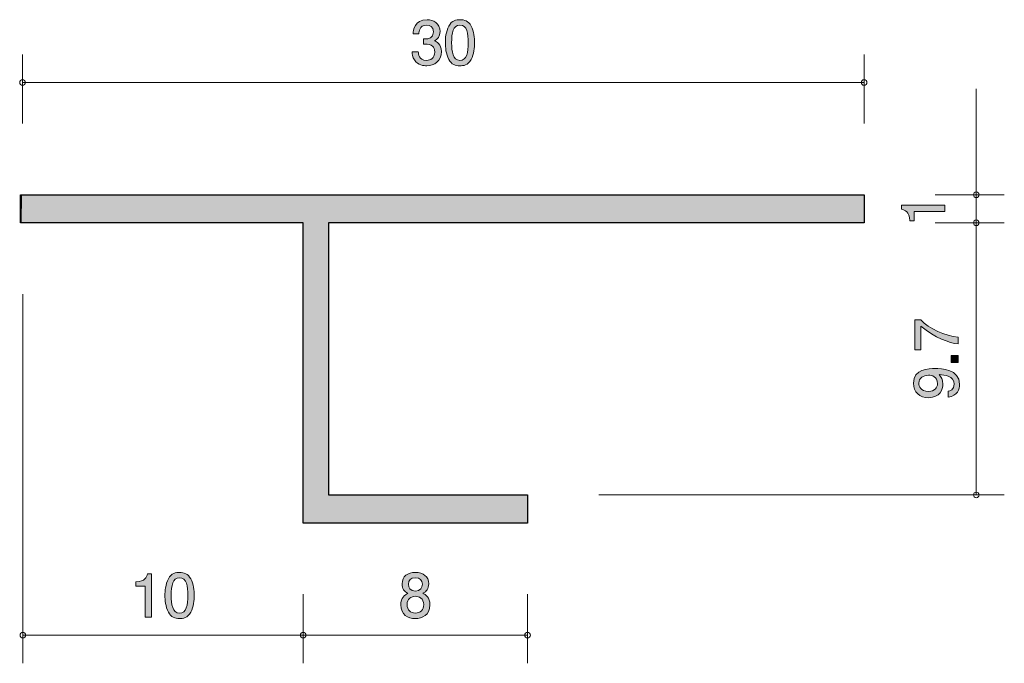
# Model space of a CAD drawing. Units: inches. Extents: x 73.2 to 108.3, y -140.6 to -117.7.
import ezdxf

# ---------------------------------------------------------------- set-up
doc = ezdxf.new("R2010")
doc.units = ezdxf.units.IN
doc.header["$MEASUREMENT"] = 0
doc.layers.add('_U+30EC_U+30A4_U+30E4_U+30FC 1', color=7, linetype='Continuous')

# ---------------------------------------------------------------- blocks, each defined once
blk = doc.blocks.new('block 5')
at = {"layer": '_U+30EC_U+30A4_U+30E4_U+30FC 1', "true_color": 0xffffff}
h = blk.add_hatch(color=7, dxfattribs=at)
h.dxf.hatch_style = 2
edge = h.paths.add_edge_path()
edge.add_spline(control_points=[(106.17, -124.503), (106.17, -124.503), (105.066, -124.503), (105.066, -124.503), (105.066, -124.503), (105.066, -124.833), (105.066, -124.833), (105.066, -124.833), (104.918, -124.833), (104.918, -124.833), (104.903, -124.501), (104.74, -124.454), (104.625, -124.424), (104.625, -124.424), (104.625, -124.278), (104.625, -124.278), (104.625, -124.278), (106.17, -124.278), (106.17, -124.278), (106.17, -124.278), (106.17, -124.503), (106.17, -124.503)], knot_values=[0, 0, 0, 0, 1, 1, 1, 2, 2, 2, 3, 3, 3, 4, 4, 4, 5, 5, 5, 6, 6, 6, 7, 7, 7, 7], degree=3, periodic=1)
at = {"layer": '_U+30EC_U+30A4_U+30E4_U+30FC 1', "lineweight": 0}
blk.add_open_spline([(106.17, -124.503), (106.17, -124.503), (105.066, -124.503), (105.066, -124.503), (105.066, -124.503), (105.066, -124.833), (105.066, -124.833), (105.066, -124.833), (104.918, -124.833), (104.918, -124.833), (104.903, -124.501), (104.74, -124.454), (104.625, -124.424), (104.625, -124.424), (104.625, -124.278), (104.625, -124.278), (104.625, -124.278), (106.17, -124.278), (106.17, -124.278), (106.17, -124.278), (106.17, -124.503), (106.17, -124.503)], degree=3, knots=[0, 0, 0, 0, 1, 1, 1, 2, 2, 2, 3, 3, 3, 4, 4, 4, 5, 5, 5, 6, 6, 6, 7, 7, 7, 7], dxfattribs=at)
blk = doc.blocks.new('block 4')
at = {"layer": '_U+30EC_U+30A4_U+30E4_U+30FC 1', "color": 7, "lineweight": 9, "true_color": 0xffffff}
for points in [[(107.286, -123.908), (107.286, -120.138)], [(105.826, -123.908), (108.286, -123.908)], [(107.286, -124.908), (107.286, -123.908)], [(105.826, -124.908), (108.286, -124.908)]]:
    blk.add_lwpolyline(points, dxfattribs=at)
at = {"layer": '_U+30EC_U+30A4_U+30E4_U+30FC 1'}
blk.add_blockref('block 5', (0, 0), dxfattribs=at)
blk = doc.blocks.new('block 6')
at = {"layer": '_U+30EC_U+30A4_U+30E4_U+30FC 1', "true_color": 0xffffff}
h = blk.add_hatch(color=7, dxfattribs=at)
h.dxf.hatch_style = 2
edge = h.paths.add_edge_path()
edge.add_spline(control_points=[(87.689, -119.313), (87.594, -119.313), (87.376, -119.291), (87.252, -119.105), (87.177, -118.993), (87.173, -118.894), (87.169, -118.809), (87.169, -118.809), (87.389, -118.809), (87.389, -118.809), (87.391, -118.883), (87.402, -119.118), (87.685, -119.118), (87.823, -119.118), (87.975, -119.048), (87.975, -118.82), (87.975, -118.703), (87.937, -118.655), (87.905, -118.623), (87.831, -118.549), (87.715, -118.536), (87.66, -118.536), (87.641, -118.536), (87.605, -118.538), (87.577, -118.542), (87.577, -118.542), (87.577, -118.348), (87.577, -118.348), (87.615, -118.354), (87.658, -118.356), (87.664, -118.356), (87.73, -118.356), (87.928, -118.335), (87.928, -118.098), (87.928, -117.921), (87.797, -117.866), (87.687, -117.866), (87.423, -117.866), (87.414, -118.098), (87.41, -118.17), (87.41, -118.17), (87.207, -118.17), (87.207, -118.17), (87.216, -118.045), (87.243, -117.669), (87.7, -117.669), (87.924, -117.669), (88.165, -117.796), (88.165, -118.092), (88.165, -118.278), (88.07, -118.361), (87.971, -118.422), (88.032, -118.449), (88.214, -118.53), (88.214, -118.807), (88.214, -119.146), (87.967, -119.313), (87.689, -119.313)], knot_values=[0, 0, 0, 0, 1, 1, 1, 2, 2, 2, 3, 3, 3, 4, 4, 4, 5, 5, 5, 6, 6, 6, 7, 7, 7, 8, 8, 8, 9, 9, 9, 10, 10, 10, 11, 11, 11, 12, 12, 12, 13, 13, 13, 14, 14, 14, 15, 15, 15, 16, 16, 16, 17, 17, 17, 18, 18, 18, 19, 19, 19, 19], degree=3, periodic=1)
h = blk.add_hatch(color=7, dxfattribs=at)
h.dxf.hatch_style = 2
edge = h.paths.add_edge_path()
edge.add_spline(control_points=[(89.272, -119.084), (89.165, -119.293), (88.991, -119.313), (88.875, -119.313), (88.714, -119.313), (88.572, -119.266), (88.477, -119.084), (88.373, -118.889), (88.354, -118.653), (88.354, -118.49), (88.354, -118.346), (88.371, -118.094), (88.477, -117.895), (88.585, -117.692), (88.746, -117.669), (88.875, -117.669), (89.033, -117.669), (89.177, -117.713), (89.272, -117.895), (89.372, -118.088), (89.395, -118.316), (89.395, -118.49), (89.395, -118.661), (89.374, -118.892), (89.272, -119.084)], knot_values=[0, 0, 0, 0, 1, 1, 1, 2, 2, 2, 3, 3, 3, 4, 4, 4, 5, 5, 5, 6, 6, 6, 7, 7, 7, 8, 8, 8, 8], degree=3, periodic=1)
edge = h.paths.add_edge_path()
edge.add_spline(control_points=[(88.875, -117.861), (88.625, -117.861), (88.579, -118.145), (88.579, -118.49), (88.579, -118.809), (88.615, -119.118), (88.875, -119.118), (89.122, -119.118), (89.171, -118.837), (89.171, -118.49), (89.171, -118.17), (89.133, -117.861), (88.875, -117.861)], knot_values=[0, 0, 0, 0, 1, 1, 1, 2, 2, 2, 3, 3, 3, 4, 4, 4, 4], degree=3, periodic=1)
at = {"layer": '_U+30EC_U+30A4_U+30E4_U+30FC 1', "lineweight": 0}
for points, knots in [([(87.689, -119.313), (87.594, -119.313), (87.376, -119.291), (87.252, -119.105), (87.177, -118.993), (87.173, -118.894), (87.169, -118.809), (87.169, -118.809), (87.389, -118.809), (87.389, -118.809), (87.391, -118.883), (87.402, -119.118), (87.685, -119.118), (87.823, -119.118), (87.975, -119.048), (87.975, -118.82), (87.975, -118.703), (87.937, -118.655), (87.905, -118.623), (87.831, -118.549), (87.715, -118.536), (87.66, -118.536), (87.641, -118.536), (87.605, -118.538), (87.577, -118.542), (87.577, -118.542), (87.577, -118.348), (87.577, -118.348), (87.615, -118.354), (87.658, -118.356), (87.664, -118.356), (87.73, -118.356), (87.928, -118.335), (87.928, -118.098), (87.928, -117.921), (87.797, -117.866), (87.687, -117.866), (87.423, -117.866), (87.414, -118.098), (87.41, -118.17), (87.41, -118.17), (87.207, -118.17), (87.207, -118.17), (87.216, -118.045), (87.243, -117.669), (87.7, -117.669), (87.924, -117.669), (88.165, -117.796), (88.165, -118.092), (88.165, -118.278), (88.07, -118.361), (87.971, -118.422), (88.032, -118.449), (88.214, -118.53), (88.214, -118.807), (88.214, -119.146), (87.967, -119.313), (87.689, -119.313)], [0, 0, 0, 0, 1, 1, 1, 2, 2, 2, 3, 3, 3, 4, 4, 4, 5, 5, 5, 6, 6, 6, 7, 7, 7, 8, 8, 8, 9, 9, 9, 10, 10, 10, 11, 11, 11, 12, 12, 12, 13, 13, 13, 14, 14, 14, 15, 15, 15, 16, 16, 16, 17, 17, 17, 18, 18, 18, 19, 19, 19, 19]), ([(89.272, -119.084), (89.165, -119.293), (88.991, -119.313), (88.875, -119.313), (88.714, -119.313), (88.572, -119.266), (88.477, -119.084), (88.373, -118.889), (88.354, -118.653), (88.354, -118.49), (88.354, -118.346), (88.371, -118.094), (88.477, -117.895), (88.585, -117.692), (88.746, -117.669), (88.875, -117.669), (89.033, -117.669), (89.177, -117.713), (89.272, -117.895), (89.372, -118.088), (89.395, -118.316), (89.395, -118.49), (89.395, -118.661), (89.374, -118.892), (89.272, -119.084)], [0, 0, 0, 0, 1, 1, 1, 2, 2, 2, 3, 3, 3, 4, 4, 4, 5, 5, 5, 6, 6, 6, 7, 7, 7, 8, 8, 8, 8]), ([(88.875, -117.861), (88.625, -117.861), (88.579, -118.145), (88.579, -118.49), (88.579, -118.809), (88.615, -119.118), (88.875, -119.118), (89.122, -119.118), (89.171, -118.837), (89.171, -118.49), (89.171, -118.17), (89.133, -117.861), (88.875, -117.861)], [0, 0, 0, 0, 1, 1, 1, 2, 2, 2, 3, 3, 3, 4, 4, 4, 4])]:
    blk.add_open_spline(points, degree=3, knots=knots, dxfattribs=at)
blk = doc.blocks.new('block 7')
at = {"layer": '_U+30EC_U+30A4_U+30E4_U+30FC 1', "true_color": 0xffffff}
h = blk.add_hatch(color=7, dxfattribs=at)
h.dxf.hatch_style = 2
edge = h.paths.add_edge_path()
edge.add_spline(control_points=[(77.65, -138.962), (77.65, -138.962), (77.65, -137.858), (77.65, -137.858), (77.65, -137.858), (77.32, -137.858), (77.32, -137.858), (77.32, -137.858), (77.32, -137.709), (77.32, -137.709), (77.652, -137.695), (77.699, -137.532), (77.729, -137.418), (77.729, -137.418), (77.875, -137.418), (77.875, -137.418), (77.875, -137.418), (77.875, -138.962), (77.875, -138.962), (77.875, -138.962), (77.65, -138.962), (77.65, -138.962)], knot_values=[0, 0, 0, 0, 1, 1, 1, 2, 2, 2, 3, 3, 3, 4, 4, 4, 5, 5, 5, 6, 6, 6, 7, 7, 7, 7], degree=3, periodic=1)
h = blk.add_hatch(color=7, dxfattribs=at)
h.dxf.hatch_style = 2
edge = h.paths.add_edge_path()
edge.add_spline(control_points=[(79.274, -138.784), (79.166, -138.994), (78.992, -139.013), (78.876, -139.013), (78.715, -139.013), (78.573, -138.966), (78.478, -138.784), (78.375, -138.589), (78.355, -138.353), (78.355, -138.19), (78.355, -138.046), (78.372, -137.794), (78.478, -137.595), (78.586, -137.392), (78.747, -137.369), (78.876, -137.369), (79.034, -137.369), (79.178, -137.413), (79.274, -137.595), (79.373, -137.788), (79.396, -138.016), (79.396, -138.19), (79.396, -138.361), (79.375, -138.592), (79.274, -138.784)], knot_values=[0, 0, 0, 0, 1, 1, 1, 2, 2, 2, 3, 3, 3, 4, 4, 4, 5, 5, 5, 6, 6, 6, 7, 7, 7, 8, 8, 8, 8], degree=3, periodic=1)
edge = h.paths.add_edge_path()
edge.add_spline(control_points=[(78.876, -137.561), (78.626, -137.561), (78.58, -137.845), (78.58, -138.19), (78.58, -138.509), (78.616, -138.818), (78.876, -138.818), (79.123, -138.818), (79.172, -138.537), (79.172, -138.19), (79.172, -137.87), (79.134, -137.561), (78.876, -137.561)], knot_values=[0, 0, 0, 0, 1, 1, 1, 2, 2, 2, 3, 3, 3, 4, 4, 4, 4], degree=3, periodic=1)
at = {"layer": '_U+30EC_U+30A4_U+30E4_U+30FC 1', "lineweight": 0}
for points, knots in [([(77.65, -138.962), (77.65, -138.962), (77.65, -137.858), (77.65, -137.858), (77.65, -137.858), (77.32, -137.858), (77.32, -137.858), (77.32, -137.858), (77.32, -137.709), (77.32, -137.709), (77.652, -137.695), (77.699, -137.532), (77.729, -137.418), (77.729, -137.418), (77.875, -137.418), (77.875, -137.418), (77.875, -137.418), (77.875, -138.962), (77.875, -138.962), (77.875, -138.962), (77.65, -138.962), (77.65, -138.962)], [0, 0, 0, 0, 1, 1, 1, 2, 2, 2, 3, 3, 3, 4, 4, 4, 5, 5, 5, 6, 6, 6, 7, 7, 7, 7]), ([(79.274, -138.784), (79.166, -138.994), (78.992, -139.013), (78.876, -139.013), (78.715, -139.013), (78.573, -138.966), (78.478, -138.784), (78.375, -138.589), (78.355, -138.353), (78.355, -138.19), (78.355, -138.046), (78.372, -137.794), (78.478, -137.595), (78.586, -137.392), (78.747, -137.369), (78.876, -137.369), (79.034, -137.369), (79.178, -137.413), (79.274, -137.595), (79.373, -137.788), (79.396, -138.016), (79.396, -138.19), (79.396, -138.361), (79.375, -138.592), (79.274, -138.784)], [0, 0, 0, 0, 1, 1, 1, 2, 2, 2, 3, 3, 3, 4, 4, 4, 5, 5, 5, 6, 6, 6, 7, 7, 7, 8, 8, 8, 8]), ([(78.876, -137.561), (78.626, -137.561), (78.58, -137.845), (78.58, -138.19), (78.58, -138.509), (78.616, -138.818), (78.876, -138.818), (79.123, -138.818), (79.172, -138.537), (79.172, -138.19), (79.172, -137.87), (79.134, -137.561), (78.876, -137.561)], [0, 0, 0, 0, 1, 1, 1, 2, 2, 2, 3, 3, 3, 4, 4, 4, 4])]:
    blk.add_open_spline(points, degree=3, knots=knots, dxfattribs=at)
blk = doc.blocks.new('block 9')
at = {"layer": '_U+30EC_U+30A4_U+30E4_U+30FC 1', "true_color": 0xffffff}
h = blk.add_hatch(color=7, dxfattribs=at)
h.dxf.hatch_style = 2
edge = h.paths.add_edge_path()
edge.add_spline(control_points=[(87.285, -139.013), (87.018, -139.013), (86.765, -138.875), (86.765, -138.526), (86.765, -138.27), (86.906, -138.175), (87.012, -138.114), (86.887, -138.054), (86.811, -137.94), (86.811, -137.779), (86.811, -137.504), (87.01, -137.369), (87.285, -137.369), (87.568, -137.369), (87.759, -137.513), (87.759, -137.779), (87.759, -137.94), (87.681, -138.054), (87.556, -138.114), (87.645, -138.164), (87.803, -138.26), (87.803, -138.522), (87.803, -138.896), (87.524, -139.013), (87.285, -139.013)], knot_values=[0, 0, 0, 0, 1, 1, 1, 2, 2, 2, 3, 3, 3, 4, 4, 4, 5, 5, 5, 6, 6, 6, 7, 7, 7, 8, 8, 8, 8], degree=3, periodic=1)
edge = h.paths.add_edge_path()
edge.add_spline(control_points=[(87.285, -138.221), (87.141, -138.221), (86.989, -138.308), (86.989, -138.511), (86.989, -138.716), (87.116, -138.818), (87.285, -138.818), (87.471, -138.818), (87.581, -138.695), (87.581, -138.518), (87.581, -138.295), (87.418, -138.221), (87.285, -138.221)], knot_values=[0, 0, 0, 0, 1, 1, 1, 2, 2, 2, 3, 3, 3, 4, 4, 4, 4], degree=3, periodic=1)
edge = h.paths.add_edge_path()
edge.add_spline(control_points=[(87.285, -137.561), (87.12, -137.561), (87.035, -137.656), (87.035, -137.792), (87.035, -137.915), (87.107, -138.033), (87.285, -138.033), (87.463, -138.033), (87.535, -137.915), (87.535, -137.792), (87.535, -137.656), (87.448, -137.561), (87.285, -137.561)], knot_values=[0, 0, 0, 0, 1, 1, 1, 2, 2, 2, 3, 3, 3, 4, 4, 4, 4], degree=3, periodic=1)
at = {"layer": '_U+30EC_U+30A4_U+30E4_U+30FC 1', "lineweight": 0}
for points, knots in [([(87.285, -139.013), (87.018, -139.013), (86.765, -138.875), (86.765, -138.526), (86.765, -138.27), (86.906, -138.175), (87.012, -138.114), (86.887, -138.054), (86.811, -137.94), (86.811, -137.779), (86.811, -137.504), (87.01, -137.369), (87.285, -137.369), (87.568, -137.369), (87.759, -137.513), (87.759, -137.779), (87.759, -137.94), (87.681, -138.054), (87.556, -138.114), (87.645, -138.164), (87.803, -138.26), (87.803, -138.522), (87.803, -138.896), (87.524, -139.013), (87.285, -139.013)], [0, 0, 0, 0, 1, 1, 1, 2, 2, 2, 3, 3, 3, 4, 4, 4, 5, 5, 5, 6, 6, 6, 7, 7, 7, 8, 8, 8, 8]), ([(87.285, -137.561), (87.12, -137.561), (87.035, -137.656), (87.035, -137.792), (87.035, -137.915), (87.107, -138.033), (87.285, -138.033), (87.463, -138.033), (87.535, -137.915), (87.535, -137.792), (87.535, -137.656), (87.448, -137.561), (87.285, -137.561)], [0, 0, 0, 0, 1, 1, 1, 2, 2, 2, 3, 3, 3, 4, 4, 4, 4]), ([(87.285, -138.221), (87.141, -138.221), (86.989, -138.308), (86.989, -138.511), (86.989, -138.716), (87.116, -138.818), (87.285, -138.818), (87.471, -138.818), (87.581, -138.695), (87.581, -138.518), (87.581, -138.295), (87.418, -138.221), (87.285, -138.221)], [0, 0, 0, 0, 1, 1, 1, 2, 2, 2, 3, 3, 3, 4, 4, 4, 4])]:
    blk.add_open_spline(points, degree=3, knots=knots, dxfattribs=at)
blk = doc.blocks.new('block 8')
at = {"layer": '_U+30EC_U+30A4_U+30E4_U+30FC 1', "color": 7, "lineweight": 9, "true_color": 0xffffff}
for points in [[(83.286, -138.148), (83.286, -140.608)], [(91.286, -138.148), (91.286, -140.608)], [(83.286, -139.608), (91.286, -139.608)]]:
    blk.add_lwpolyline(points, dxfattribs=at)
at = {"layer": '_U+30EC_U+30A4_U+30E4_U+30FC 1'}
blk.add_blockref('block 9', (0, 0), dxfattribs=at)
blk = doc.blocks.new('block 11')
at = {"layer": '_U+30EC_U+30A4_U+30E4_U+30FC 1', "true_color": 0xffffff}
h = blk.add_hatch(color=7, dxfattribs=at)
h.dxf.hatch_style = 2
edge = h.paths.add_edge_path()
edge.add_spline(control_points=[(106.64, -128.985), (106.64, -128.985), (106.64, -129.222), (106.64, -129.222), (106.331, -129.197), (105.813, -129.004), (105.307, -128.598), (105.307, -128.598), (105.307, -129.436), (105.307, -129.436), (105.307, -129.436), (105.095, -129.436), (105.095, -129.436), (105.095, -129.436), (105.095, -128.361), (105.095, -128.361), (105.095, -128.361), (105.307, -128.361), (105.307, -128.361), (105.597, -128.685), (106.189, -128.951), (106.64, -128.985)], knot_values=[0, 0, 0, 0, 1, 1, 1, 2, 2, 2, 3, 3, 3, 4, 4, 4, 5, 5, 5, 6, 6, 6, 7, 7, 7, 7], degree=3, periodic=1)
h = blk.add_hatch(color=7, dxfattribs=at)
h.dxf.hatch_style = 2
h.paths.add_polyline_path([(106.64, -129.884), (106.388, -129.884), (106.388, -129.632), (106.64, -129.632)])
h = blk.add_hatch(color=7, dxfattribs=at)
h.dxf.hatch_style = 2
edge = h.paths.add_edge_path()
edge.add_spline(control_points=[(106.69, -130.664), (106.69, -130.837), (106.621, -131.082), (106.289, -131.12), (106.289, -131.12), (106.289, -130.907), (106.289, -130.907), (106.348, -130.896), (106.496, -130.864), (106.496, -130.661), (106.496, -130.369), (106.166, -130.331), (105.961, -130.319), (106.041, -130.41), (106.098, -130.477), (106.098, -130.659), (106.098, -130.839), (105.992, -131.142), (105.586, -131.142), (105.267, -131.142), (105.047, -130.943), (105.047, -130.625), (105.047, -130.111), (105.601, -130.101), (105.815, -130.101), (106.045, -130.101), (106.69, -130.12), (106.69, -130.664)], knot_values=[0, 0, 0, 0, 1, 1, 1, 2, 2, 2, 3, 3, 3, 4, 4, 4, 5, 5, 5, 6, 6, 6, 7, 7, 7, 8, 8, 8, 9, 9, 9, 9], degree=3, periodic=1)
edge = h.paths.add_edge_path()
edge.add_spline(control_points=[(105.239, -130.623), (105.239, -130.742), (105.297, -130.917), (105.582, -130.917), (105.809, -130.917), (105.904, -130.778), (105.904, -130.642), (105.904, -130.38), (105.694, -130.342), (105.578, -130.342), (105.402, -130.342), (105.239, -130.437), (105.239, -130.623)], knot_values=[0, 0, 0, 0, 1, 1, 1, 2, 2, 2, 3, 3, 3, 4, 4, 4, 4], degree=3, periodic=1)
at = {"layer": '_U+30EC_U+30A4_U+30E4_U+30FC 1', "lineweight": 0}
blk.add_lwpolyline([(106.64, -129.884), (106.388, -129.884), (106.388, -129.632), (106.64, -129.632), (106.64, -129.884)], dxfattribs=at)
for points, knots in [([(106.64, -128.985), (106.64, -128.985), (106.64, -129.222), (106.64, -129.222), (106.331, -129.197), (105.813, -129.004), (105.307, -128.598), (105.307, -128.598), (105.307, -129.436), (105.307, -129.436), (105.307, -129.436), (105.095, -129.436), (105.095, -129.436), (105.095, -129.436), (105.095, -128.361), (105.095, -128.361), (105.095, -128.361), (105.307, -128.361), (105.307, -128.361), (105.597, -128.685), (106.189, -128.951), (106.64, -128.985)], [0, 0, 0, 0, 1, 1, 1, 2, 2, 2, 3, 3, 3, 4, 4, 4, 5, 5, 5, 6, 6, 6, 7, 7, 7, 7]), ([(106.69, -130.664), (106.69, -130.837), (106.621, -131.082), (106.289, -131.12), (106.289, -131.12), (106.289, -130.907), (106.289, -130.907), (106.348, -130.896), (106.496, -130.864), (106.496, -130.661), (106.496, -130.369), (106.166, -130.331), (105.961, -130.319), (106.041, -130.41), (106.098, -130.477), (106.098, -130.659), (106.098, -130.839), (105.992, -131.142), (105.586, -131.142), (105.267, -131.142), (105.047, -130.943), (105.047, -130.625), (105.047, -130.111), (105.601, -130.101), (105.815, -130.101), (106.045, -130.101), (106.69, -130.12), (106.69, -130.664)], [0, 0, 0, 0, 1, 1, 1, 2, 2, 2, 3, 3, 3, 4, 4, 4, 5, 5, 5, 6, 6, 6, 7, 7, 7, 8, 8, 8, 9, 9, 9, 9]), ([(105.239, -130.623), (105.239, -130.742), (105.297, -130.917), (105.582, -130.917), (105.809, -130.917), (105.904, -130.778), (105.904, -130.642), (105.904, -130.38), (105.694, -130.342), (105.578, -130.342), (105.402, -130.342), (105.239, -130.437), (105.239, -130.623)], [0, 0, 0, 0, 1, 1, 1, 2, 2, 2, 3, 3, 3, 4, 4, 4, 4])]:
    blk.add_open_spline(points, degree=3, knots=knots, dxfattribs=at)
blk = doc.blocks.new('block 10')
at = {"layer": '_U+30EC_U+30A4_U+30E4_U+30FC 1', "color": 7, "lineweight": 9, "true_color": 0xffffff}
for points in [[(107.286, -134.608), (107.286, -124.908)], [(93.826, -134.608), (108.286, -134.608)]]:
    blk.add_lwpolyline(points, dxfattribs=at)
at = {"layer": '_U+30EC_U+30A4_U+30E4_U+30FC 1'}
blk.add_blockref('block 11', (0, 0), dxfattribs=at)
blk = doc.blocks.new('block 3')
at = {"layer": '_U+30EC_U+30A4_U+30E4_U+30FC 1', "color": 7, "lineweight": 9, "true_color": 0xffffff}
for points in [[(73.275, -121.368), (73.275, -118.908)], [(103.286, -121.368), (103.286, -118.908)], [(73.287, -119.908), (103.286, -119.908)], [(73.289, -127.448), (73.289, -140.608)], [(83.286, -138.148), (83.286, -140.608)], [(83.286, -139.608), (73.286, -139.608)]]:
    blk.add_lwpolyline(points, dxfattribs=at)
at = {"layer": '_U+30EC_U+30A4_U+30E4_U+30FC 1', "color": 7, "lineweight": 25, "true_color": 0xffffff}
blk.add_lwpolyline([(91.286, -135.608), (83.286, -135.608), (83.286, -124.908), (73.286, -124.908), (73.209, -124.908), (73.209, -123.908), (73.287, -123.908), (103.286, -123.908), (103.286, -124.908), (84.186, -124.908), (84.186, -134.608), (91.286, -134.608), (91.286, -135.608)], dxfattribs=at)
at = {"layer": '_U+30EC_U+30A4_U+30E4_U+30FC 1', "color": 7, "lineweight": 9, "true_color": 0xffffff}
for points in [[(73.375, -119.908), (73.375, -119.853), (73.33, -119.808), (73.275, -119.808), (73.22, -119.808), (73.175, -119.853), (73.175, -119.908), (73.175, -119.963), (73.22, -120.008), (73.275, -120.008), (73.33, -120.008), (73.375, -119.963), (73.375, -119.908)], [(103.386, -119.908), (103.386, -119.853), (103.341, -119.808), (103.286, -119.808), (103.231, -119.808), (103.186, -119.853), (103.186, -119.908), (103.186, -119.963), (103.231, -120.008), (103.286, -120.008), (103.341, -120.008), (103.386, -119.963), (103.386, -119.908)], [(107.386, -123.908), (107.386, -123.853), (107.341, -123.808), (107.286, -123.808), (107.231, -123.808), (107.186, -123.853), (107.186, -123.908), (107.186, -123.964), (107.231, -124.008), (107.286, -124.008), (107.341, -124.008), (107.386, -123.964), (107.386, -123.908)], [(107.386, -124.908), (107.386, -124.853), (107.341, -124.808), (107.286, -124.808), (107.231, -124.808), (107.186, -124.853), (107.186, -124.908), (107.186, -124.964), (107.231, -125.008), (107.286, -125.008), (107.341, -125.008), (107.386, -124.964), (107.386, -124.908)], [(107.386, -134.608), (107.386, -134.553), (107.341, -134.508), (107.286, -134.508), (107.231, -134.508), (107.186, -134.553), (107.186, -134.608), (107.186, -134.664), (107.231, -134.708), (107.286, -134.708), (107.341, -134.708), (107.386, -134.664), (107.386, -134.608)], [(73.389, -139.608), (73.389, -139.553), (73.345, -139.508), (73.289, -139.508), (73.234, -139.508), (73.189, -139.553), (73.189, -139.608), (73.189, -139.663), (73.234, -139.708), (73.289, -139.708), (73.345, -139.708), (73.389, -139.663), (73.389, -139.608)], [(83.386, -139.608), (83.386, -139.553), (83.341, -139.508), (83.286, -139.508), (83.231, -139.508), (83.186, -139.553), (83.186, -139.608), (83.186, -139.663), (83.231, -139.708), (83.286, -139.708), (83.341, -139.708), (83.386, -139.663), (83.386, -139.608)], [(91.386, -139.608), (91.386, -139.553), (91.341, -139.508), (91.286, -139.508), (91.231, -139.508), (91.186, -139.553), (91.186, -139.608), (91.186, -139.663), (91.231, -139.708), (91.286, -139.708), (91.341, -139.708), (91.386, -139.663), (91.386, -139.608)]]:
    blk.add_open_spline(points, degree=3, knots=[0, 0, 0, 0, 1, 1, 1, 2, 2, 2, 3, 3, 3, 4, 4, 4, 4], dxfattribs=at)
at = {"layer": '_U+30EC_U+30A4_U+30E4_U+30FC 1'}
for name in ['block 6', 'block 4', 'block 10', 'block 7', 'block 8']:
    blk.add_blockref(name, (0, 0), dxfattribs=at)
blk = doc.blocks.new('block 2')
at = {"layer": '_U+30EC_U+30A4_U+30E4_U+30FC 1', "true_color": 0xb2b2b2}
h = blk.add_hatch(color=253, dxfattribs=at)
h.dxf.hatch_style = 2
h.paths.add_polyline_path([(73.222, -124.908), (83.286, -124.908), (83.286, -135.608), (91.286, -135.608), (91.286, -134.608), (84.186, -134.608), (84.186, -124.908), (103.286, -124.908), (103.286, -123.908), (73.244, -123.908)])
at = {"layer": '_U+30EC_U+30A4_U+30E4_U+30FC 1', "lineweight": 0}
blk.add_lwpolyline([(73.222, -124.908), (83.286, -124.908), (83.286, -135.608), (91.286, -135.608), (91.286, -134.608), (84.186, -134.608), (84.186, -124.908), (103.286, -124.908), (103.286, -123.908), (73.244, -123.908), (73.222, -124.908)], dxfattribs=at)
at = {"layer": '_U+30EC_U+30A4_U+30E4_U+30FC 1'}
blk.add_blockref('block 3', (0, 0), dxfattribs=at)

msp = doc.modelspace()

# ---------------------------------------------------------------- block references
at = {"layer": '_U+30EC_U+30A4_U+30E4_U+30FC 1'}
msp.add_blockref('block 2', (0, 0), dxfattribs=at)

doc.saveas('drawing.dxf')
